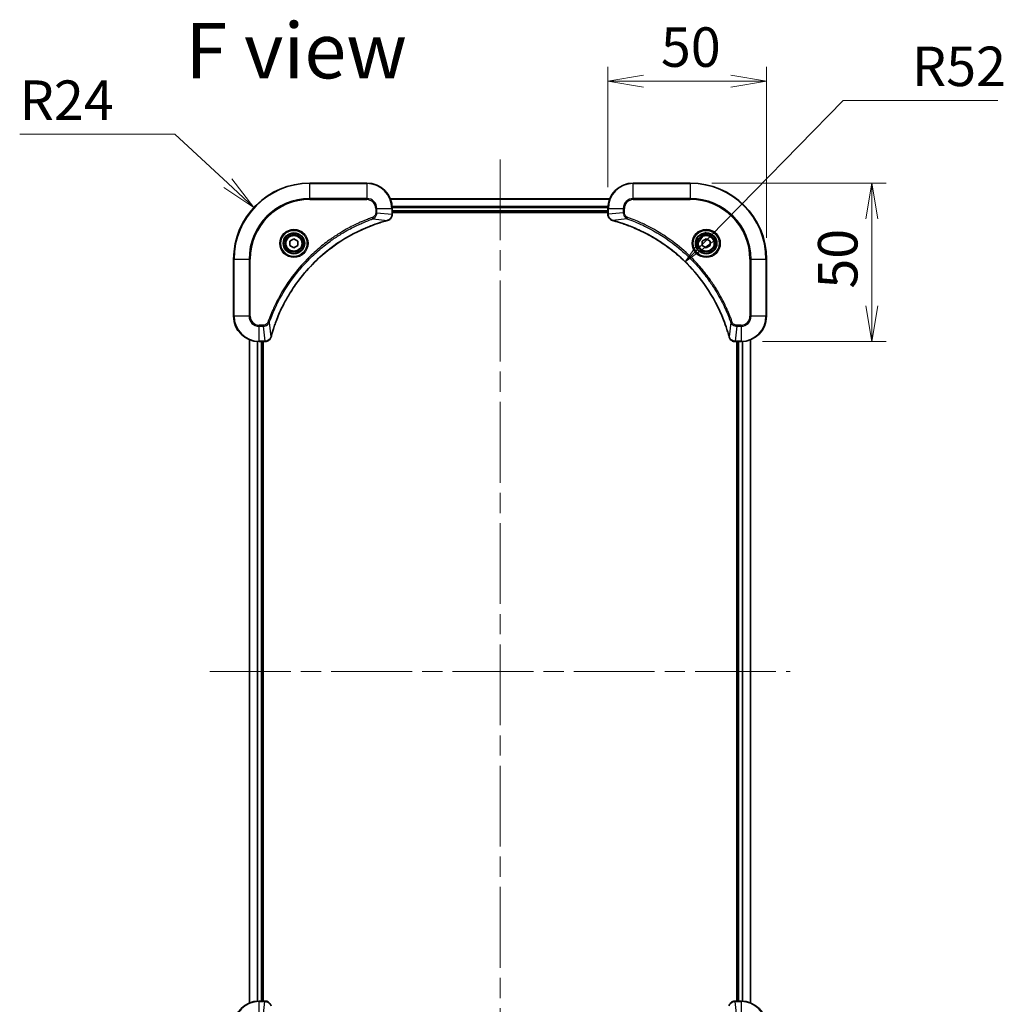
# Model space of a CAD drawing. Units: millimetres. Extents: x 65 to 7619, y 36 to 1441.
# Drawn here: x 2406 to 2716, y 220 to 531 of the extents above; entities that cross this region are included whole.
import ezdxf

# ---------------------------------------------------------------- set-up
doc = ezdxf.new("R2010")
doc.units = ezdxf.units.MM
doc.header["$LTSCALE"] = 4.5
doc.linetypes.add('CHAIN', pattern=[0.3543, 0.2362, -0.0295, 0.0591, -0.0295])
doc.layers.get('Defpoints').update_dxf_attribs({"lineweight": 25})
for name, color, linetype, lineweight in [('Centerline (ISO)', 131, 'Continuous', 18), ('Dimension (ISO)', 7, 'Continuous', 18), ('Symbol (ISO)', 7, 'Continuous', 18), ('Visible (ISO)', 7, 'Continuous', 35), ('Visible Narrow (ISO)', 7, 'Continuous', 25)]:
    doc.layers.add(name, color=color, linetype=linetype, lineweight=lineweight)
doc.styles.add('Note Text (TK)', font='MS PGothic.ttf')
doc.dimstyles.new('Default - Method 1b (TK)', dxfattribs={"dimscale": 4.5, "dimtxt": 2.5, "dimasz": 2.5, "dimexe": 1, "dimexo": 1.5, "dimgap": 1, "dimtad": 1, "dimdsep": 46, "dimtxsty": 'Note Text (TK)', "dimblk": 'OPEN', "dimcen": 0.09, "dimdle": 5, "dimclrd": 100, "dimclre": 100, "dimclrt": 7, "dimadec": 1, "dimazin": 1, "dimtfac": 1, "dimtmove": 0, "dimatfit": 3, "dimldrblk": 'OPEN', "dimfxl": 1, "dimtolj": 1, "dimlwd": -1, "dimlwe": -1, "dimarcsym": 0})

# ---------------------------------------------------------------- blocks, each defined once
blk = doc.blocks.new('_Open')
at = {"color": 0, "linetype": 'ByBlock', "lineweight": -2}
for p, q in [((-1, 0.167), (0, 0)), ((-1, -0.167), (0, 0)), ((0, 0), (-1, 0))]:
    blk.add_line(p, q, dxfattribs=at)
blk = doc.blocks.new('*D57')
at = {"layer": 'Defpoints', "color": 0}
for p in [(2641.76, 511.56), (2591.76, 471.38), (2641.76, 455.38)]:
    blk.add_point(p, dxfattribs=at)
at = {"layer": 'Dimension (ISO)', "color": 100}
for p, q in [((2591.76, 478.13), (2591.76, 516.06)), ((2641.76, 462.13), (2641.76, 516.06)), ((2603.01, 511.56), (2630.51, 511.56))]:
    blk.add_line(p, q, dxfattribs=at)
at = {"layer": 'Dimension (ISO)', "color": 100, "xscale": 11.25, "yscale": 11.25, "zscale": 11.25, "rotation": 180}
blk.add_blockref('_Open', (2591.76, 511.56), dxfattribs=at)
at = {"layer": 'Dimension (ISO)', "color": 100, "xscale": 11.25, "yscale": 11.25, "zscale": 11.25}
blk.add_blockref('_Open', (2641.76, 511.56), dxfattribs=at)
at = {"layer": 'Dimension (ISO)', "color": 7, "insert": (2608.48, 522.29), "char_height": 11.25, "attachment_point": 4, "style": 'Note Text (TK)'}
blk.add_mtext('\\A1;\\fMS PGothic|b0|i0;{\\H12.4500;50', dxfattribs=at)
blk = doc.blocks.new('*D58')
at = {"layer": 'Defpoints', "color": 0}
for p in [(2617.76, 479.38), (2633.76, 429.38), (2674.97, 429.38)]:
    blk.add_point(p, dxfattribs=at)
at = {"layer": 'Dimension (ISO)', "color": 100}
for p, q in [((2624.51, 479.38), (2679.47, 479.38)), ((2674.97, 468.13), (2674.97, 440.63)), ((2640.51, 429.38), (2679.47, 429.38))]:
    blk.add_line(p, q, dxfattribs=at)
at = {"layer": 'Dimension (ISO)', "color": 100, "xscale": 11.25, "yscale": 11.25, "zscale": 11.25}
for p, rotation in [((2674.97, 479.38), 90), ((2674.97, 429.38), 270)]:
    blk.add_blockref('_Open', p, dxfattribs=dict(at, rotation=rotation))
at = {"layer": 'Dimension (ISO)', "color": 7, "insert": (2664.24, 446.1), "char_height": 11.25, "attachment_point": 4, "rotation": 90, "style": 'Note Text (TK)'}
blk.add_mtext('\\A1;\\fMS PGothic|b0|i0;{\\H12.4500;50', dxfattribs=at)
blk = doc.blocks.new('*D59')
at = {"layer": 'Defpoints', "color": 0}
for p in [(2616.12, 454.55), (2579.76, 417.38)]:
    blk.add_point(p, dxfattribs=at)
at = {"layer": 'Dimension (ISO)', "color": 100}
for p, q in [((2665.96, 505.49), (2623.99, 462.59)), ((2714.68, 505.49), (2665.96, 505.49))]:
    blk.add_line(p, q, dxfattribs=at)
at = {"layer": 'Dimension (ISO)', "color": 100, "xscale": 11.25, "yscale": 11.25, "zscale": 11.25, "rotation": 225.6276059021943}
blk.add_blockref('_Open', (2616.12, 454.55), dxfattribs=at)
at = {"layer": 'Dimension (ISO)', "color": 7, "insert": (2687.66, 516.21), "char_height": 11.25, "attachment_point": 4, "style": 'Note Text (TK)'}
blk.add_mtext('\\A1;\\fMS PGothic|b0|i0;{\\H12.4500;R52', dxfattribs=at)
blk = doc.blocks.new('*D60')
at = {"layer": 'Defpoints', "color": 0}
for p in [(2480.15, 471.69), (2497.76, 455.38)]:
    blk.add_point(p, dxfattribs=at)
at = {"layer": 'Dimension (ISO)', "color": 100}
for p, q in [((2406.29, 494.82), (2455.18, 494.82)), ((2455.18, 494.82), (2471.9, 479.33))]:
    blk.add_line(p, q, dxfattribs=at)
at = {"layer": 'Dimension (ISO)', "color": 100, "xscale": 11.25, "yscale": 11.25, "zscale": 11.25, "rotation": 317.1894910788862}
blk.add_blockref('_Open', (2480.15, 471.69), dxfattribs=at)
at = {"layer": 'Dimension (ISO)', "color": 7, "insert": (2406.29, 505.54), "char_height": 11.25, "attachment_point": 4, "style": 'Note Text (TK)'}
blk.add_mtext('\\A1;\\fMS PGothic|b0|i0;{\\H12.4500;R24', dxfattribs=at)

msp = doc.modelspace()

# ---------------------------------------------------------------- linework, layer by layer
at = {"layer": 'Centerline (ISO)', "linetype": 'CHAIN', "ltscale": 23.990969}
for p, q in [((2557.7592, 486.8761), (2557.7592, 166.2862)), ((2466.2592, 325.3761), (2649.2592, 325.3761))]:
    msp.add_line(p, q, dxfattribs=at)
at = {"layer": 'Visible (ISO)'}
for p, q in [((2515.7592, 479.3761), (2497.7592, 479.3761)), ((2617.7592, 479.3761), (2599.7592, 479.3761)), ((2592.343, 474.3761), (2523.1754, 474.3761)), ((2523.7592, 469.5451), (2523.7592, 471.3761)), ((2523.7592, 470.3761), (2591.7592, 470.3761)), ((2523.7592, 470.0761), (2591.7592, 470.0761)), ((2523.7592, 469.5297), (2523.7592, 469.5451)), ((2591.7592, 471.3761), (2591.7592, 469.5451)), ((2591.7592, 469.5451), (2591.7592, 469.5297)), ((2491.5092, 461.0978), (2492.7592, 461.8195)), ((2491.5092, 459.6544), (2491.5092, 461.0978)), ((2492.7592, 461.8195), (2494.0092, 461.0978)), ((2494.0092, 461.0978), (2494.0092, 459.6544)), ((2621.5092, 461.0978), (2622.7592, 461.8195)), ((2621.5092, 459.6544), (2621.5092, 461.0978)), ((2622.7592, 461.8195), (2624.0092, 461.0978)), ((2624.0092, 461.0978), (2624.0092, 459.6544)), ((2492.7592, 458.9327), (2491.5092, 459.6544)), ((2494.0092, 459.6544), (2492.7592, 458.9327)), ((2622.7592, 458.9327), (2621.5092, 459.6544)), ((2624.0092, 459.6544), (2622.7592, 458.9327)), ((2473.7592, 455.3761), (2473.7592, 437.3761)), ((2641.7592, 437.3761), (2641.7592, 455.3761)), ((2478.7592, 429.9599), (2478.7592, 220.7923)), ((2481.7592, 429.3761), (2483.5902, 429.3761)), ((2482.7592, 221.3761), (2482.7592, 429.3761)), ((2483.0592, 221.3761), (2483.0592, 429.3761)), ((2483.5902, 429.3761), (2483.6056, 429.3761)), ((2631.9128, 429.3761), (2631.9282, 429.3761)), ((2631.9282, 429.3761), (2633.7592, 429.3761)), ((2632.4592, 429.3761), (2632.4592, 221.3761)), ((2632.7592, 429.3761), (2632.7592, 221.3761)), ((2636.7592, 220.7923), (2636.7592, 429.9599)), ((2483.5902, 221.3761), (2481.7592, 221.3761)), ((2483.6056, 221.3761), (2483.5902, 221.3761)), ((2631.9282, 221.3761), (2631.9128, 221.3761)), ((2633.7592, 221.3761), (2631.9282, 221.3761))]:
    msp.add_line(p, q, dxfattribs=at)
for centre, radius in [((2492.7592, 460.3761), 3.25), ((2492.7592, 460.3761), 2.75), ((2622.7592, 460.3761), 3.25), ((2622.7592, 460.3761), 2.75)]:
    msp.add_circle(centre, radius, dxfattribs=at)
for centre, radius, start, end in [((2497.7592, 455.3761), 24, 90, 180), ((2515.7592, 471.3761), 8, 0, 90), ((2599.7592, 471.3761), 8, 90, 180), ((2617.7592, 455.3761), 24, 0, 90), ((2481.7592, 437.3761), 8, 180, 270), ((2633.7592, 437.3761), 8, 270, 0), ((2481.7592, 213.3761), 8, 90, 180), ((2633.7592, 213.3761), 8, 0, 90)]:
    msp.add_arc(centre, radius, start, end, dxfattribs=at)
for points, knots in [([(2522.2777, 467.5981), (2522.4567, 467.6462), (2522.6295, 467.7194), (2523.0447, 467.9689), (2523.266, 468.181), (2523.6432, 468.7548), (2523.7592, 469.1419), (2523.7592, 469.5297)], [-0.196787795, -0.196787795, -0.196787795, -0.196787795, -0.154661595, -0.154661595, -0.087259675, -0.087259675, 0, 0, 0, 0]), ([(2591.7592, 469.5297), (2591.7592, 469.2692), (2591.8107, 469.0087), (2592.0139, 468.5156), (2592.1701, 468.2852), (2592.5156, 467.9495), (2592.6886, 467.8275), (2592.9928, 467.6778), (2593.1152, 467.6318), (2593.2407, 467.5981)], [-0.196787795, -0.196787795, -0.196787795, -0.196787795, -0.138164041, -0.138164041, -0.076757801, -0.076757801, -0.029522231, -0.029522231, 0, 0, 0, 0]), ([(2485.5566, 430.9299), (2485.613, 431.1386), (2485.6707, 431.3471), (2485.7861, 431.7542), (2485.8437, 431.953), (2486.0222, 432.5554), (2486.1468, 432.9579), (2486.4447, 433.8801), (2486.6213, 434.3986), (2486.9832, 435.4088), (2487.1679, 435.9007), (2487.6438, 437.1122), (2487.9438, 437.8284), (2488.6704, 439.4593), (2489.108, 440.3692), (2490.1744, 442.431), (2490.8212, 443.5735), (2492.4063, 446.1414), (2493.3738, 447.5487), (2495.8919, 450.8513), (2497.5134, 452.6925), (2501.4402, 456.563), (2503.815, 458.5219), (2509.6312, 462.5117), (2513.1788, 464.387), (2517.8829, 466.2184), (2518.8841, 466.5733), (2520.4363, 467.0705), (2520.9802, 467.235), (2521.7525, 467.4547), (2521.9788, 467.5175), (2522.2054, 467.5787)], [0, 0, 0, 0, 0.06549657, 0.06549657, 0.12817861, 0.12817861, 0.2557943, 0.2557943, 0.42169471, 0.42169471, 0.58081118, 0.58081118, 0.81593963, 0.81593963, 1.12160661, 1.12160661, 1.51897368, 1.51897368, 2.03555087, 2.03555087, 2.7767893, 2.7767893, 3.70555522, 3.70555522, 4.91295092, 4.91295092, 5.23453446, 5.23453446, 5.40661912, 5.40661912, 5.47772979, 5.47772979, 5.47772979, 5.47772979]), ([(2522.2054, 467.5787), (2522.2175, 467.5819), (2522.2296, 467.5852), (2522.2537, 467.5917), (2522.2657, 467.5949), (2522.2777, 467.5981)], [0, 0, 0, 0, 0.003793092, 0.003793092, 0.007586184, 0.007586184, 0.007586184, 0.007586184]), ([(2593.2407, 467.5981), (2593.2526, 467.5949), (2593.2647, 467.5917), (2593.2888, 467.5852), (2593.3008, 467.5819), (2593.3129, 467.5787)], [0.00000000006, 0.00000000006, 0.00000000006, 0.00000000006, 0.00379309206, 0.00379309206, 0.00758618406, 0.00758618406, 0.00758618406, 0.00758618406]), ([(2593.3129, 467.5787), (2593.5217, 467.5223), (2593.7301, 467.4646), (2594.1373, 467.3492), (2594.336, 467.2916), (2594.9384, 467.1131), (2595.341, 466.9885), (2596.2631, 466.6906), (2596.7817, 466.514), (2597.7919, 466.1521), (2598.2837, 465.9674), (2599.4952, 465.4915), (2600.2114, 465.1915), (2601.8424, 464.4649), (2602.7523, 464.0273), (2604.814, 462.9609), (2605.9566, 462.3141), (2608.5244, 460.729), (2609.9318, 459.7615), (2613.2344, 457.2434), (2615.0756, 455.6219), (2618.946, 451.6951), (2620.905, 449.3203), (2624.8948, 443.5041), (2626.77, 439.9565), (2628.6015, 435.2524), (2628.9563, 434.2512), (2629.4536, 432.699), (2629.618, 432.1551), (2629.8378, 431.3828), (2629.9005, 431.1565), (2629.9617, 430.9299)], [0, 0, 0, 0, 0.06549657, 0.06549657, 0.12817861, 0.12817861, 0.2557943, 0.2557943, 0.42169471, 0.42169471, 0.58081118, 0.58081118, 0.81593963, 0.81593963, 1.12160661, 1.12160661, 1.51897368, 1.51897368, 2.03555087, 2.03555087, 2.7767893, 2.7767893, 3.70555522, 3.70555522, 4.91295092, 4.91295092, 5.23453446, 5.23453446, 5.40661912, 5.40661912, 5.47772979, 5.47772979, 5.47772979, 5.47772979]), ([(2483.6056, 429.3761), (2483.8661, 429.3761), (2484.1266, 429.4277), (2484.6197, 429.6308), (2484.8501, 429.787), (2485.1858, 430.1325), (2485.3078, 430.3056), (2485.4575, 430.6098), (2485.5035, 430.7322), (2485.5372, 430.8576)], [-0.196787795, -0.196787795, -0.196787795, -0.196787795, -0.138164041, -0.138164041, -0.076757801, -0.076757801, -0.029522231, -0.029522231, 0, 0, 0, 0]), ([(2485.5372, 430.8576), (2485.5404, 430.8696), (2485.5436, 430.8816), (2485.5501, 430.9057), (2485.5534, 430.9178), (2485.5566, 430.9299)], [0.00000000006, 0.00000000006, 0.00000000006, 0.00000000006, 0.00379309206, 0.00379309206, 0.00758618406, 0.00758618406, 0.00758618406, 0.00758618406]), ([(2629.9617, 430.9299), (2629.965, 430.9178), (2629.9682, 430.9057), (2629.9747, 430.8816), (2629.978, 430.8696), (2629.9812, 430.8576)], [0, 0, 0, 0, 0.003793092, 0.003793092, 0.007586184, 0.007586184, 0.007586184, 0.007586184]), ([(2629.9812, 430.8576), (2630.0292, 430.6786), (2630.1025, 430.5058), (2630.352, 430.0906), (2630.564, 429.8693), (2631.1378, 429.4921), (2631.525, 429.3761), (2631.9128, 429.3761)], [-0.196787795, -0.196787795, -0.196787795, -0.196787795, -0.154661595, -0.154661595, -0.087259675, -0.087259675, 0, 0, 0, 0]), ([(2485.5372, 219.8946), (2485.4891, 220.0736), (2485.4159, 220.2465), (2485.1664, 220.6617), (2484.9543, 220.8829), (2484.3805, 221.2601), (2483.9934, 221.3761), (2483.6056, 221.3761)], [-0.196787795, -0.196787795, -0.196787795, -0.196787795, -0.154661595, -0.154661595, -0.087259675, -0.087259675, 0, 0, 0, 0]), ([(2631.9128, 221.3761), (2631.6523, 221.3761), (2631.3918, 221.3246), (2630.8987, 221.1214), (2630.6682, 220.9652), (2630.3325, 220.6197), (2630.2106, 220.4467), (2630.0609, 220.1425), (2630.0149, 220.0201), (2629.9812, 219.8946)], [-0.196787795, -0.196787795, -0.196787795, -0.196787795, -0.138164041, -0.138164041, -0.076757801, -0.076757801, -0.029522231, -0.029522231, 0, 0, 0, 0])]:
    msp.add_open_spline(points, degree=3, knots=knots, dxfattribs=at)
at = {"layer": 'Visible Narrow (ISO)'}
for p, q in [((2497.7592, 479.2297), (2497.7592, 479.3761)), ((2497.7592, 479.2297), (2515.7592, 479.2297)), ((2497.7592, 474.5226), (2497.7592, 479.2297)), ((2515.7592, 479.2297), (2515.7592, 479.3761)), ((2515.7592, 479.2297), (2515.7592, 474.5226)), ((2599.7592, 479.2297), (2599.7592, 479.3761)), ((2599.7592, 479.2297), (2617.7592, 479.2297)), ((2599.7592, 474.5226), (2599.7592, 479.2297)), ((2617.7592, 479.2297), (2617.7592, 479.3761)), ((2617.7592, 479.2297), (2617.7592, 474.5226)), ((2515.7592, 474.5226), (2497.7592, 474.5226)), ((2497.7592, 474.5226), (2497.7592, 474.169)), ((2497.7592, 474.169), (2515.7592, 474.169)), ((2515.7592, 474.5226), (2515.7592, 474.169)), ((2523.2031, 474.3066), (2592.3152, 474.3066)), ((2599.7592, 474.5226), (2599.7592, 474.169)), ((2617.7592, 474.5226), (2599.7592, 474.5226)), ((2599.7592, 474.169), (2617.7592, 474.169)), ((2617.7592, 474.169), (2617.7592, 474.5226)), ((2518.5521, 471.3761), (2518.5521, 470.039)), ((2518.9056, 471.3761), (2518.5521, 471.3761)), ((2518.9056, 470.039), (2518.5521, 470.039)), ((2518.9056, 470.039), (2518.9056, 471.3761)), ((2518.9056, 471.3761), (2523.6127, 471.3761)), ((2518.9056, 470.039), (2523.6127, 469.5451)), ((2523.6127, 471.3761), (2523.6127, 469.5451)), ((2523.6127, 471.3761), (2523.7592, 471.3761)), ((2523.7592, 469.5451), (2523.6127, 469.5451)), ((2591.781, 471.9661), (2523.7374, 471.9661)), ((2523.7511, 471.7356), (2591.7673, 471.7356)), ((2591.7592, 470.6761), (2523.7592, 470.6761)), ((2591.7592, 471.3761), (2591.9056, 471.3761)), ((2591.9056, 469.5451), (2591.7592, 469.5451)), ((2591.9056, 469.5451), (2591.9056, 471.3761)), ((2591.9056, 471.3761), (2596.6127, 471.3761)), ((2596.6127, 470.039), (2591.9056, 469.5451)), ((2596.6127, 471.3761), (2596.6127, 470.039)), ((2596.6127, 471.3761), (2596.9663, 471.3761)), ((2596.6127, 470.039), (2596.9663, 470.039)), ((2596.9663, 470.039), (2596.9663, 471.3761)), ((2517.7298, 468.1383), (2517.5764, 468.571)), ((2517.7298, 468.1383), (2522.1975, 467.6076)), ((2597.7885, 468.1383), (2593.3208, 467.6076)), ((2597.7885, 468.1383), (2597.9419, 468.571)), ((2473.9056, 455.3761), (2473.7592, 455.3761)), ((2473.9056, 437.3761), (2473.9056, 455.3761)), ((2473.9056, 455.3761), (2478.6127, 455.3761)), ((2478.9663, 455.3761), (2478.6127, 455.3761)), ((2478.6127, 455.3761), (2478.6127, 437.3761)), ((2478.9663, 437.3761), (2478.9663, 455.3761)), ((2636.5521, 455.3761), (2636.5521, 437.3761)), ((2636.9056, 455.3761), (2636.5521, 455.3761)), ((2636.9056, 437.3761), (2636.9056, 455.3761)), ((2636.9056, 455.3761), (2641.6127, 455.3761)), ((2641.6127, 455.3761), (2641.6127, 437.3761)), ((2641.6127, 455.3761), (2641.7592, 455.3761)), ((2473.9056, 437.3761), (2473.7592, 437.3761)), ((2478.6127, 437.3761), (2473.9056, 437.3761)), ((2478.6127, 437.3761), (2478.9663, 437.3761)), ((2484.997, 435.4055), (2484.5643, 435.5589)), ((2484.997, 435.4055), (2485.5277, 430.9378)), ((2630.5214, 435.4055), (2629.9907, 430.9378)), ((2630.5214, 435.4055), (2630.954, 435.5589)), ((2636.9056, 437.3761), (2636.5521, 437.3761)), ((2641.6127, 437.3761), (2636.9056, 437.3761)), ((2641.6127, 437.3761), (2641.7592, 437.3761)), ((2483.0963, 434.5832), (2481.7592, 434.5832)), ((2481.7592, 434.2297), (2481.7592, 434.5832)), ((2481.7592, 434.2297), (2483.0963, 434.2297)), ((2481.7592, 429.5226), (2481.7592, 434.2297)), ((2483.0963, 434.2297), (2483.0963, 434.5832)), ((2483.0963, 434.2297), (2483.5902, 429.5226)), ((2632.4221, 434.2297), (2631.9282, 429.5226)), ((2633.7592, 434.5832), (2632.4221, 434.5832)), ((2632.4221, 434.2297), (2632.4221, 434.5832)), ((2632.4221, 434.2297), (2633.7592, 434.2297)), ((2633.7592, 434.2297), (2633.7592, 434.5832)), ((2633.7592, 434.2297), (2633.7592, 429.5226)), ((2478.8287, 220.8201), (2478.8287, 429.9322)), ((2481.1692, 429.3979), (2481.1692, 221.3543)), ((2481.3997, 221.368), (2481.3997, 429.3842)), ((2483.5902, 429.5226), (2481.7592, 429.5226)), ((2481.7592, 429.3761), (2481.7592, 429.5226)), ((2482.4592, 429.3761), (2482.4592, 221.3761)), ((2483.5902, 429.5226), (2483.5902, 429.3761)), ((2633.7592, 429.5226), (2631.9282, 429.5226)), ((2631.9282, 429.3761), (2631.9282, 429.5226)), ((2633.0592, 221.3761), (2633.0592, 429.3761)), ((2633.7592, 429.5226), (2633.7592, 429.3761)), ((2634.1187, 429.3842), (2634.1187, 221.368)), ((2634.3491, 221.3543), (2634.3491, 429.3979)), ((2636.6896, 429.9322), (2636.6896, 220.8201)), ((2481.7592, 221.2297), (2481.7592, 221.3761)), ((2481.7592, 221.2297), (2483.5902, 221.2297)), ((2481.7592, 216.5226), (2481.7592, 221.2297)), ((2483.0963, 216.5226), (2483.5902, 221.2297)), ((2483.5902, 221.3761), (2483.5902, 221.2297)), ((2631.9282, 221.2297), (2631.9282, 221.3761)), ((2631.9282, 221.2297), (2633.7592, 221.2297)), ((2632.4221, 216.5226), (2631.9282, 221.2297)), ((2633.7592, 221.3761), (2633.7592, 221.2297)), ((2633.7592, 221.2297), (2633.7592, 216.5226))]:
    msp.add_line(p, q, dxfattribs=at)
for centre, radius in [((2492.7592, 460.3761), 4.4571), ((2492.7592, 460.3761), 4.1036), ((2492.7592, 460.3761), 3.3964), ((2492.7592, 460.3761), 2.45), ((2622.7592, 460.3761), 4.4571), ((2622.7592, 460.3761), 4.1036), ((2622.7592, 460.3761), 3.3964), ((2622.7592, 460.3761), 2.45)]:
    msp.add_circle(centre, radius, dxfattribs=at)
for centre, radius, start, end in [((2497.7592, 455.3761), 23.8536, 90, 180), ((2515.7592, 471.3761), 7.8536, 0, 90), ((2599.7592, 471.3761), 7.8536, 90, 180), ((2617.7592, 455.3761), 23.8536, 0, 90), ((2497.7592, 455.3761), 19.1464, 90, 180), ((2497.7592, 455.3761), 18.7929, 90, 180), ((2515.7592, 471.3761), 3.1464, 0, 90), ((2515.7592, 471.3761), 2.7929, 0, 90), ((2599.7592, 471.3761), 3.1464, 90, 180), ((2599.7592, 471.3761), 2.7929, 90, 180), ((2617.7592, 455.3761), 19.1464, 0, 90), ((2617.7592, 455.3761), 18.7929, 0, 90), ((2481.7592, 437.3761), 7.8536, 180, 270), ((2481.7592, 437.3761), 3.1464, 180, 270), ((2481.7592, 437.3761), 2.7929, 180, 270), ((2633.7592, 437.3761), 2.7929, 270, 0), ((2633.7592, 437.3761), 7.8536, 270, 0), ((2633.7592, 437.3761), 3.1464, 270, 0), ((2481.7592, 213.3761), 7.8536, 90, 180), ((2633.7592, 213.3761), 7.8536, 0, 90)]:
    msp.add_arc(centre, radius, start, end, dxfattribs=at)
for centre, major_axis, ratio, start_param, end_param in [((2523.2592, 469.5297), (0.5, 0), 0.00935385, 5.4972736, 6.28318531), ((2592.2592, 469.5297), (-0.5, 0), 0.00935385, 0, 0.78591171), ((2522.0751, 468.0614), (0.1303, -0.4827), 0.00038233, 5.93481274, 6.28318531), ((2522.1481, 468.081), (0.1296, -0.4829), 0.14287502, 0, 0.40009213), ((2593.3703, 468.081), (-0.1296, -0.4829), 0.14287502, 5.88309318, 6.28318531), ((2593.4433, 468.0614), (-0.1303, -0.4827), 0.00038233, 0, 0.34837257), ((2483.6056, 429.8761), (0, -0.5), 0.00935385, 0, 0.78591171), ((2485.0543, 430.9872), (0.4829, -0.1296), 0.14287502, 5.88309318, 6.28318531), ((2485.0739, 431.0602), (0.4827, -0.1303), 0.00038233, 0, 0.34837257), ((2630.4444, 431.0602), (-0.4827, -0.1303), 0.00038233, 5.93481274, 6.2831853), ((2630.4641, 430.9872), (-0.4829, -0.1296), 0.14287502, 0, 0.40009213), ((2631.9128, 429.8761), (0, -0.5), 0.00935385, 5.4972736, 6.28318531), ((2483.6056, 220.8761), (0, 0.5), 0.00935385, 5.4972736, 6.28318531), ((2631.9128, 220.8761), (0, 0.5), 0.00935385, 0, 0.78591171)]:
    msp.add_ellipse(centre, major_axis=major_axis, ratio=ratio, start_param=start_param, end_param=end_param, dxfattribs=at)
for points, knots in [([(2518.5521, 470.039), (2518.5521, 469.9392), (2518.5429, 469.8395), (2518.496, 469.5843), (2518.4441, 469.4315), (2518.276, 469.105), (2518.1449, 468.9386), (2517.8636, 468.7052), (2517.7253, 468.6238), (2517.5764, 468.571)], [0, 0, 0, 0, 0.029936483, 0.029936483, 0.077834855, 0.077834855, 0.14010274, 0.14010274, 0.187502416, 0.187502416, 0.187502416, 0.187502416]), ([(2517.7298, 468.1383), (2517.9283, 468.2296), (2518.0984, 468.3534), (2518.4364, 468.6777), (2518.5866, 468.8921), (2518.7793, 469.2996), (2518.8385, 469.4864), (2518.8933, 469.7967), (2518.9045, 469.9177), (2518.9056, 470.039)], [-0.187502416, -0.187502416, -0.187502416, -0.187502416, -0.14010274, -0.14010274, -0.077834855, -0.077834855, -0.029936483, -0.029936483, 0, 0, 0, 0]), ([(2523.6126, 469.5264), (2523.609, 469.173), (2523.5109, 468.8221), (2523.189, 468.2788), (2522.9995, 468.0682), (2522.6266, 467.7962), (2522.4674, 467.7082), (2522.2943, 467.6435)], [0, 0, 0, 0, 0.087259675, 0.087259675, 0.154661595, 0.154661595, 0.196787795, 0.196787795, 0.196787795, 0.196787795]), ([(2523.6127, 469.5451), (2523.6127, 469.542), (2523.6127, 469.5389), (2523.6126, 469.5327), (2523.6126, 469.5295), (2523.6126, 469.5264)], [-0.00153668531, -0.00153668531, -0.00153668531, -0.00153668531, -0.00076834266, -0.00076834266, -0.00000000001, -0.00000000001, -0.00000000001, -0.00000000001]), ([(2591.9058, 469.5264), (2591.9058, 469.5295), (2591.9057, 469.5327), (2591.9057, 469.5389), (2591.9057, 469.542), (2591.9056, 469.5451)], [-0.00153668531, -0.00153668531, -0.00153668531, -0.00153668531, -0.00076834265, -0.00076834265, 0, 0, 0, 0]), ([(2593.224, 467.6435), (2593.1028, 467.6888), (2592.9883, 467.7458), (2592.7101, 467.917), (2592.5579, 468.0455), (2592.2581, 468.3796), (2592.126, 468.5971), (2591.9529, 469.0526), (2591.9082, 469.289), (2591.9058, 469.5264)], [0, 0, 0, 0, 0.029522231, 0.029522231, 0.076757801, 0.076757801, 0.138164041, 0.138164041, 0.196787795, 0.196787795, 0.196787795, 0.196787795]), ([(2596.6127, 470.039), (2596.6151, 469.7884), (2596.6603, 469.5393), (2596.8255, 469.0896), (2596.9377, 468.8868), (2597.1946, 468.5628), (2597.3257, 468.4335), (2597.5728, 468.2526), (2597.6761, 468.19), (2597.7885, 468.1383)], [-0.187504168, -0.187504168, -0.187504168, -0.187504168, -0.125670471, -0.125670471, -0.069816928, -0.069816928, -0.026852665, -0.026852665, 0, 0, 0, 0]), ([(2597.9419, 468.571), (2597.8576, 468.6009), (2597.7765, 468.6401), (2597.5779, 468.7613), (2597.4674, 468.8548), (2597.2481, 469.1006), (2597.1497, 469.262), (2597.0054, 469.6268), (2596.9663, 469.8329), (2596.9663, 470.039)], [0, 0, 0, 0, 0.026852665, 0.026852665, 0.069816928, 0.069816928, 0.125670471, 0.125670471, 0.187504168, 0.187504168, 0.187504168, 0.187504168]), ([(2517.5764, 468.571), (2517.4683, 468.5326), (2517.3602, 468.494), (2517.1204, 468.4073), (2516.9887, 468.3591), (2516.6658, 468.2396), (2516.4749, 468.1677), (2516.0367, 467.9998), (2515.7897, 467.9031), (2515.2233, 467.6766), (2514.9044, 467.5455), (2514.1739, 467.237), (2513.7632, 467.0576), (2512.8237, 466.6331), (2512.2965, 466.3847), (2511.14, 465.8166), (2510.5125, 465.493), (2509.0616, 464.7086), (2508.2434, 464.2382), (2506.3909, 463.1081), (2505.3655, 462.4337), (2503.0624, 460.8045), (2501.8013, 459.8262), (2499.2955, 457.6989), (2498.0566, 456.5432), (2495.2049, 453.6215), (2493.6486, 451.8005), (2490.3609, 447.3945), (2488.7172, 444.7441), (2486.7753, 440.9131), (2486.2731, 439.836), (2485.4897, 438.0008), (2485.1892, 437.2509), (2484.8244, 436.2784), (2484.7447, 436.0615), (2484.6321, 435.7492), (2484.5981, 435.6541), (2484.5643, 435.5589)], [0, 0, 0, 0, 0.0344265, 0.0344265, 0.07650467, 0.07650467, 0.1377084, 0.1377084, 0.21727325, 0.21727325, 0.32070756, 0.32070756, 0.45517217, 0.45517217, 0.62997615, 0.62997615, 0.8417425, 0.8417425, 1.12477817, 1.12477817, 1.49272454, 1.49272454, 1.97105483, 1.97105483, 2.47873595, 2.47873595, 3.19579554, 3.19579554, 4.127973, 4.127973, 4.4843018, 4.4843018, 4.72660511, 4.72660511, 4.79590965, 4.79590965, 4.82621249, 4.82621249, 4.82621249, 4.82621249]), ([(2484.997, 435.4055), (2485.031, 435.5005), (2485.0643, 435.5943), (2485.1761, 435.9039), (2485.2553, 436.1189), (2485.6173, 437.083), (2485.9155, 437.8265), (2486.693, 439.6458), (2487.1913, 440.7136), (2489.1179, 444.5113), (2490.7481, 447.1387), (2494.0083, 451.5066), (2495.5514, 453.3119), (2498.3787, 456.2085), (2499.6069, 457.3544), (2502.0911, 459.4637), (2503.3414, 460.4338), (2505.6245, 462.0494), (2506.641, 462.7182), (2508.4774, 463.8392), (2509.2885, 464.3057), (2510.7268, 465.0838), (2511.3489, 465.4048), (2512.4954, 465.9685), (2513.018, 466.215), (2513.9494, 466.6362), (2514.3566, 466.8143), (2515.0808, 467.1204), (2515.3969, 467.2505), (2515.9584, 467.4753), (2516.2032, 467.5713), (2516.6377, 467.7379), (2516.8269, 467.8093), (2517.147, 467.9279), (2517.2776, 467.9758), (2517.5154, 468.0618), (2517.6218, 468.0997), (2517.7298, 468.1383)], [-4.82621249, -4.82621249, -4.82621249, -4.82621249, -4.79590965, -4.79590965, -4.72660511, -4.72660511, -4.4843018, -4.4843018, -4.127973, -4.127973, -3.19579554, -3.19579554, -2.47873595, -2.47873595, -1.97105483, -1.97105483, -1.49272454, -1.49272454, -1.12477817, -1.12477817, -0.8417425, -0.8417425, -0.62997615, -0.62997615, -0.45517217, -0.45517217, -0.32070756, -0.32070756, -0.21727325, -0.21727325, -0.1377084, -0.1377084, -0.07650467, -0.07650467, -0.0344265, -0.0344265, 0, 0, 0, 0]), ([(2522.1975, 467.6076), (2521.9703, 467.5462), (2521.7443, 467.4838), (2520.9715, 467.2642), (2520.4272, 467.0999), (2518.8739, 466.6029), (2517.872, 466.2482), (2513.1643, 464.4172), (2509.6139, 462.5416), (2503.7932, 458.55), (2501.4166, 456.5899), (2497.4871, 452.7168), (2495.8646, 450.8743), (2493.3451, 447.5691), (2492.3773, 446.1607), (2490.7916, 443.5909), (2490.1445, 442.4474), (2489.078, 440.3841), (2488.6404, 439.4735), (2487.9138, 437.8413), (2487.6139, 437.1246), (2487.138, 435.9121), (2486.9534, 435.4199), (2486.5916, 434.409), (2486.4151, 433.89), (2486.1174, 432.9672), (2485.9929, 432.5644), (2485.8145, 431.9616), (2485.7569, 431.7627), (2485.6416, 431.3553), (2485.5842, 431.147), (2485.5277, 430.9378)], [-5.47772979, -5.47772979, -5.47772979, -5.47772979, -5.40661912, -5.40661912, -5.23453446, -5.23453446, -4.91295092, -4.91295092, -3.70555522, -3.70555522, -2.7767893, -2.7767893, -2.03555087, -2.03555087, -1.51897368, -1.51897368, -1.12160661, -1.12160661, -0.81593963, -0.81593963, -0.58081118, -0.58081118, -0.42169471, -0.42169471, -0.2557943, -0.2557943, -0.12817861, -0.12817861, -0.06549657, -0.06549657, 0, 0, 0, 0]), ([(2522.2943, 467.6435), (2522.2788, 467.6376), (2522.2629, 467.6317), (2522.2307, 467.6198), (2522.2143, 467.6137), (2522.1975, 467.6076)], [-0.007586184, -0.007586184, -0.007586184, -0.007586184, -0.003793092, -0.003793092, 0, 0, 0, 0]), ([(2593.3208, 467.6076), (2593.3041, 467.6137), (2593.2877, 467.6198), (2593.2554, 467.6317), (2593.2396, 467.6376), (2593.224, 467.6435)], [-0.00758618406, -0.00758618406, -0.00758618406, -0.00758618406, -0.00379309206, -0.00379309206, -0.00000000006, -0.00000000006, -0.00000000006, -0.00000000006]), ([(2629.9907, 430.9378), (2629.9293, 431.165), (2629.8669, 431.391), (2629.6473, 432.1638), (2629.4829, 432.7081), (2628.986, 434.2614), (2628.6312, 435.2633), (2626.8002, 439.971), (2624.9247, 443.5214), (2620.933, 449.3421), (2618.973, 451.7187), (2615.0999, 455.6482), (2613.2573, 457.2707), (2609.9522, 459.7902), (2608.5438, 460.758), (2605.9739, 462.3437), (2604.8305, 462.9908), (2602.7671, 464.0573), (2601.8565, 464.4949), (2600.2243, 465.2215), (2599.5076, 465.5214), (2598.2952, 465.9973), (2597.803, 466.1819), (2596.792, 466.5437), (2596.2731, 466.7202), (2595.3503, 467.0179), (2594.9475, 467.1424), (2594.3447, 467.3208), (2594.1458, 467.3784), (2593.7383, 467.4937), (2593.5301, 467.5511), (2593.3208, 467.6076)], [-5.47772979, -5.47772979, -5.47772979, -5.47772979, -5.40661912, -5.40661912, -5.23453446, -5.23453446, -4.91295092, -4.91295092, -3.70555522, -3.70555522, -2.7767893, -2.7767893, -2.03555087, -2.03555087, -1.51897368, -1.51897368, -1.12160661, -1.12160661, -0.81593963, -0.81593963, -0.58081118, -0.58081118, -0.42169471, -0.42169471, -0.2557943, -0.2557943, -0.12817861, -0.12817861, -0.06549657, -0.06549657, 0, 0, 0, 0]), ([(2597.7885, 468.1383), (2597.8836, 468.1043), (2597.9773, 468.071), (2598.287, 467.9592), (2598.5019, 467.88), (2599.4661, 467.518), (2600.2095, 467.2198), (2602.0289, 466.4423), (2603.0966, 465.944), (2606.8944, 464.0174), (2609.5218, 462.3872), (2613.8897, 459.127), (2615.695, 457.5839), (2618.5916, 454.7566), (2619.7375, 453.5284), (2621.8467, 451.0442), (2622.8168, 449.7939), (2624.4325, 447.5108), (2625.1013, 446.4943), (2626.2222, 444.6579), (2626.6888, 443.8468), (2627.4669, 442.4085), (2627.7879, 441.7864), (2628.3515, 440.6399), (2628.5981, 440.1173), (2629.0192, 439.1859), (2629.1973, 438.7787), (2629.5035, 438.0545), (2629.6336, 437.7384), (2629.8584, 437.1769), (2629.9544, 436.9321), (2630.121, 436.4976), (2630.1923, 436.3084), (2630.311, 435.9883), (2630.3588, 435.8577), (2630.4449, 435.6199), (2630.4827, 435.5135), (2630.5214, 435.4055)], [-4.82621249, -4.82621249, -4.82621249, -4.82621249, -4.79590965, -4.79590965, -4.72660511, -4.72660511, -4.4843018, -4.4843018, -4.127973, -4.127973, -3.19579554, -3.19579554, -2.47873595, -2.47873595, -1.97105483, -1.97105483, -1.49272454, -1.49272454, -1.12477817, -1.12477817, -0.8417425, -0.8417425, -0.62997615, -0.62997615, -0.45517217, -0.45517217, -0.32070756, -0.32070756, -0.21727325, -0.21727325, -0.1377084, -0.1377084, -0.07650467, -0.07650467, -0.0344265, -0.0344265, 0, 0, 0, 0]), ([(2630.954, 435.5589), (2630.9157, 435.667), (2630.877, 435.7751), (2630.7903, 436.0149), (2630.7422, 436.1466), (2630.6226, 436.4695), (2630.5507, 436.6604), (2630.3829, 437.0986), (2630.2862, 437.3456), (2630.0597, 437.912), (2629.9286, 438.2309), (2629.6201, 438.9614), (2629.4406, 439.3721), (2629.0162, 440.3116), (2628.7677, 440.8388), (2628.1996, 441.9953), (2627.876, 442.6228), (2627.0917, 444.0737), (2626.6213, 444.8919), (2625.4911, 446.7444), (2624.8168, 447.7698), (2623.1876, 450.0729), (2622.2092, 451.334), (2620.082, 453.8398), (2618.9262, 455.0787), (2616.0046, 457.9304), (2614.1836, 459.4867), (2609.7776, 462.7744), (2607.1271, 464.4181), (2603.2962, 466.36), (2602.2191, 466.8622), (2600.3839, 467.6456), (2599.634, 467.9461), (2598.6614, 468.3109), (2598.4446, 468.3906), (2598.1322, 468.5032), (2598.0371, 468.5372), (2597.9419, 468.571)], [0, 0, 0, 0, 0.0344265, 0.0344265, 0.07650467, 0.07650467, 0.1377084, 0.1377084, 0.21727325, 0.21727325, 0.32070756, 0.32070756, 0.45517217, 0.45517217, 0.62997615, 0.62997615, 0.8417425, 0.8417425, 1.12477817, 1.12477817, 1.49272454, 1.49272454, 1.97105483, 1.97105483, 2.47873595, 2.47873595, 3.19579554, 3.19579554, 4.127973, 4.127973, 4.4843018, 4.4843018, 4.72660511, 4.72660511, 4.79590965, 4.79590965, 4.82621249, 4.82621249, 4.82621249, 4.82621249]), ([(2484.5643, 435.5589), (2484.5344, 435.4745), (2484.4952, 435.3934), (2484.374, 435.1948), (2484.2805, 435.0844), (2484.0347, 434.865), (2483.8733, 434.7666), (2483.5085, 434.6224), (2483.3024, 434.5832), (2483.0963, 434.5832)], [0, 0, 0, 0, 0.026852665, 0.026852665, 0.069816928, 0.069816928, 0.125670471, 0.125670471, 0.187504168, 0.187504168, 0.187504168, 0.187504168]), ([(2483.0963, 434.2297), (2483.3469, 434.232), (2483.596, 434.2773), (2484.0457, 434.4425), (2484.2485, 434.5546), (2484.5725, 434.8115), (2484.7018, 434.9426), (2484.8827, 435.1897), (2484.9453, 435.293), (2484.997, 435.4055)], [-0.187504168, -0.187504168, -0.187504168, -0.187504168, -0.125670471, -0.125670471, -0.069816928, -0.069816928, -0.026852665, -0.026852665, 0, 0, 0, 0]), ([(2630.5214, 435.4055), (2630.6127, 435.207), (2630.7365, 435.0369), (2631.0608, 434.6989), (2631.2752, 434.5487), (2631.6827, 434.356), (2631.8695, 434.2968), (2632.1798, 434.242), (2632.3007, 434.2308), (2632.4221, 434.2297)], [-0.187502416, -0.187502416, -0.187502416, -0.187502416, -0.14010274, -0.14010274, -0.077834855, -0.077834855, -0.029936483, -0.029936483, 0, 0, 0, 0]), ([(2632.4221, 434.5832), (2632.3223, 434.5832), (2632.2225, 434.5924), (2631.9673, 434.6393), (2631.8145, 434.6912), (2631.488, 434.8593), (2631.3217, 434.9904), (2631.0883, 435.2717), (2631.0068, 435.41), (2630.954, 435.5589)], [0, 0, 0, 0, 0.029936483, 0.029936483, 0.077834855, 0.077834855, 0.14010274, 0.14010274, 0.187502416, 0.187502416, 0.187502416, 0.187502416]), ([(2483.6089, 429.5227), (2483.6058, 429.5227), (2483.6026, 429.5227), (2483.5964, 429.5226), (2483.5933, 429.5226), (2483.5902, 429.5226)], [-0.00153668531, -0.00153668531, -0.00153668531, -0.00153668531, -0.00076834265, -0.00076834265, 0, 0, 0, 0]), ([(2485.4918, 430.841), (2485.4465, 430.7197), (2485.3895, 430.6052), (2485.2183, 430.327), (2485.0898, 430.1748), (2484.7557, 429.8751), (2484.5382, 429.7429), (2484.0827, 429.5698), (2483.8463, 429.5252), (2483.6089, 429.5227)], [0, 0, 0, 0, 0.029522231, 0.029522231, 0.076757801, 0.076757801, 0.138164041, 0.138164041, 0.196787795, 0.196787795, 0.196787795, 0.196787795]), ([(2485.5277, 430.9378), (2485.5216, 430.921), (2485.5155, 430.9046), (2485.5036, 430.8724), (2485.4977, 430.8565), (2485.4918, 430.841)], [-0.00758618406, -0.00758618406, -0.00758618406, -0.00758618406, -0.00379309206, -0.00379309206, -0.00000000006, -0.00000000006, -0.00000000006, -0.00000000006]), ([(2630.0265, 430.841), (2630.0207, 430.8565), (2630.0148, 430.8724), (2630.0029, 430.9046), (2629.9968, 430.921), (2629.9907, 430.9378)], [-0.007586184, -0.007586184, -0.007586184, -0.007586184, -0.003793092, -0.003793092, 0, 0, 0, 0]), ([(2631.9095, 429.5227), (2631.5561, 429.5263), (2631.2052, 429.6244), (2630.6618, 429.9463), (2630.4513, 430.1358), (2630.1793, 430.5087), (2630.0913, 430.6679), (2630.0265, 430.841)], [0, 0, 0, 0, 0.087259675, 0.087259675, 0.154661595, 0.154661595, 0.196787795, 0.196787795, 0.196787795, 0.196787795]), ([(2631.9282, 429.5226), (2631.9251, 429.5226), (2631.9219, 429.5226), (2631.9157, 429.5227), (2631.9126, 429.5227), (2631.9095, 429.5227)], [-0.00153668531, -0.00153668531, -0.00153668531, -0.00153668531, -0.00076834266, -0.00076834266, -0.00000000001, -0.00000000001, -0.00000000001, -0.00000000001]), ([(2483.5902, 221.2297), (2483.5933, 221.2296), (2483.5964, 221.2296), (2483.6026, 221.2296), (2483.6058, 221.2295), (2483.6089, 221.2295)], [-0.00153668531, -0.00153668531, -0.00153668531, -0.00153668531, -0.00076834266, -0.00076834266, -0.00000000001, -0.00000000001, -0.00000000001, -0.00000000001]), ([(2483.6089, 221.2295), (2483.9623, 221.2259), (2484.3132, 221.1279), (2484.8565, 220.8059), (2485.0671, 220.6165), (2485.3391, 220.2435), (2485.4271, 220.0843), (2485.4918, 219.9113)], [0, 0, 0, 0, 0.087259675, 0.087259675, 0.154661595, 0.154661595, 0.196787795, 0.196787795, 0.196787795, 0.196787795]), ([(2630.0265, 219.9113), (2630.0719, 220.0325), (2630.1288, 220.147), (2630.3001, 220.4252), (2630.4285, 220.5774), (2630.7626, 220.8772), (2630.9802, 221.0093), (2631.4357, 221.1824), (2631.6721, 221.2271), (2631.9095, 221.2295)], [0, 0, 0, 0, 0.029522231, 0.029522231, 0.076757801, 0.076757801, 0.138164041, 0.138164041, 0.196787795, 0.196787795, 0.196787795, 0.196787795]), ([(2631.9095, 221.2295), (2631.9126, 221.2295), (2631.9157, 221.2296), (2631.9219, 221.2296), (2631.9251, 221.2296), (2631.9282, 221.2297)], [-0.00153668531, -0.00153668531, -0.00153668531, -0.00153668531, -0.00076834265, -0.00076834265, 0, 0, 0, 0])]:
    msp.add_open_spline(points, degree=3, knots=knots, dxfattribs=at)

# ---------------------------------------------------------------- texts
at = {"layer": 'Symbol (ISO)', "color": 7, "insert": (2458.4995, 521.1767), "char_height": 17.5, "attachment_point": 4, "line_spacing_factor": 1.5, "style": 'Note Text (TK)'}
msp.add_mtext('\\fMS PGothic|b0|i0;{\\H17.5000;F view}', dxfattribs=at)

# ---------------------------------------------------------------- dimensions: what is measured, and where the dimension line sits
at = {"layer": 'Dimension (ISO)', "color": 100}
dim = msp.add_linear_dim(base=(2641.7592, 511.5622), p1=(2591.7592, 471.3761), p2=(2641.7592, 455.3761), text='\\fMS PGothic|b0|i0;{\\H12.4500;<>', dimstyle='Default - Method 1b (TK)', override={"dimgap": 1, "dimdec": 0, "dimtol": 0, "dimlim": 0, "dimtp": 0, "dimtm": 0, "dimtdec": 0, "dimtofl": 0, "dimatfit": 1}, dxfattribs=at)
dim.commit()
dim.dimension.update_dxf_attribs({"geometry": '*D57', "text_midpoint": (2616.7592, 511.5622), "dimtype": 160})
for center, mpoint, picture, middle in [((2579.7592, 417.3761), (2616.1238, 454.5462), '*D59', (2701.1681, 505.4898)), ((2497.7592, 455.3761), (2480.1527, 471.6859), '*D60', (2419.9783, 494.8166))]:
    dim = msp.add_radius_dim(center=center, mpoint=mpoint, text='\\fMS PGothic|b0|i0;{\\H12.4500;<>', dimstyle='Default - Method 1b (TK)', override={"dimgap": 1, "dimtih": 1, "dimtoh": 1, "dimdec": 0, "dimlfac": 1, "dimcen": 0, "dimtol": 0, "dimlim": 0, "dimtp": 0, "dimtm": 0, "dimtdec": 0, "dimtofl": 0}, dxfattribs=at)
    dim.commit()
    dim.dimension.update_dxf_attribs({"geometry": picture, "text_midpoint": middle, "dimtype": 164})
dim = msp.add_linear_dim(base=(2674.9672, 429.3761), p1=(2617.7592, 479.3761), p2=(2633.7592, 429.3761), angle=270, text='\\fMS PGothic|b0|i0;{\\H12.4500;<>', dimstyle='Default - Method 1b (TK)', override={"dimgap": 1, "dimdec": 0, "dimtol": 0, "dimlim": 0, "dimtp": 0, "dimtm": 0, "dimtdec": 0, "dimtofl": 0, "dimatfit": 1}, dxfattribs=at)
dim.commit()
dim.dimension.update_dxf_attribs({"geometry": '*D58', "text_midpoint": (2674.9672, 454.3761), "dimtype": 160})

doc.saveas('drawing.dxf')
